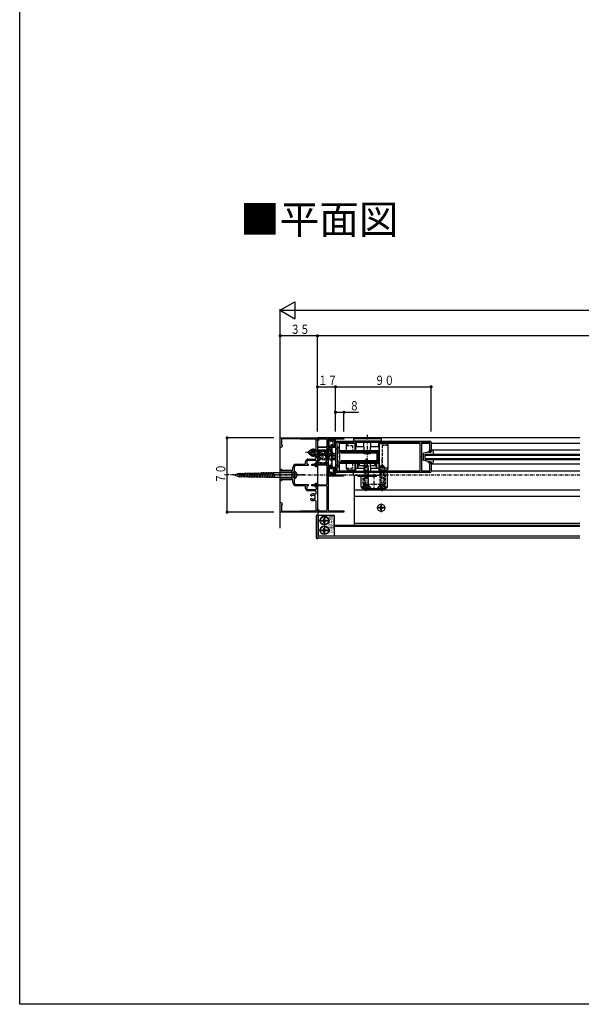
# Model space of a CAD drawing. Extents: x 0 to 1386, y 0 to 2245.
# Drawn here: x 0 to 529, y 0 to 927 of the extents above; entities that cross this region are included whole.
import ezdxf

# ---------------------------------------------------------------- set-up
doc = ezdxf.new("R2010")
doc.units = 0
doc.linetypes.add('HASENP', pattern=[3.5, 2.5, -1])
doc.linetypes.add('ITTENSAP', pattern=[5.5, 3, -1, 0.5, -1])
for name, color, linetype in [('USER1', 3, 'CONTINUOUS'), ('YKK_11', 7, 'CONTINUOUS'), ('YKK_12', 2, 'CONTINUOUS'), ('YKK_13', 4, 'CONTINUOUS'), ('YKK_D', 6, 'CONTINUOUS'), ('YKK_ZWAK', 7, 'CONTINUOUS')]:
    doc.layers.add(name, color=color, linetype=linetype)
doc.styles.get("Standard").update_dxf_attribs({"font": 'txt.shx', "bigfont": 'extfont.shx'})

msp = doc.modelspace()

# ---------------------------------------------------------------- linework, layer by layer
at = {"layer": 'YKK_11'}
for p, q in [((245.43, 524.39), (245.43, 533.39)), ((245.43, 533.39), (280.43, 533.39)), ((246.93, 532.39), (246.43, 531.89)), ((246.43, 531.89), (246.43, 526.39)), ((264.42, 532.39), (246.93, 532.39)), ((264.77, 532.24), (264.42, 532.39)), ((264.93, 532.09), (264.77, 532.24)), ((278.63, 532.09), (264.93, 532.09)), ((279.13, 531.59), (278.63, 532.09)), ((279.13, 523.07), (279.13, 531.59)), ((280.43, 533.39), (280.43, 508.89)), ((280.43, 530.89), (280.43, 533.39)), ((280.43, 533.39), (305.43, 533.39)), ((281.43, 530.89), (280.43, 530.89)), ((288.93, 532.19), (281.43, 532.19)), ((281.43, 532.19), (281.43, 530.89)), ((289.43, 531.69), (288.93, 532.19)), ((289.43, 521.4), (289.43, 531.69)), ((293.43, 532.19), (290.43, 532.19)), ((290.43, 532.19), (290.43, 524.89)), ((293.43, 530.39), (293.43, 532.19)), ((294.43, 530.39), (293.43, 530.39)), ((305.43, 532.19), (294.43, 532.19)), ((294.43, 532.19), (294.43, 530.39)), ((297.43, 523.89), (297.43, 528.64)), ((314.73, 528.94), (298.63, 528.94)), ((298.63, 528.94), (298.63, 524.59)), ((298.93, 530.14), (386.43, 530.14)), ((305.43, 533.39), (305.43, 532.19)), ((314.73, 528.24), (314.73, 528.94)), ((338.93, 528.94), (315.93, 528.94)), ((315.93, 528.94), (315.93, 528.24)), ((338.93, 528.24), (338.93, 528.94)), ((377.23, 528.94), (340.13, 528.94)), ((340.13, 528.94), (340.13, 528.24)), ((377.23, 501.84), (377.23, 528.94)), ((386.23, 528.94), (378.43, 528.94)), ((378.43, 528.94), (378.43, 515.69)), ((386.23, 520.89), (386.23, 528.94)), ((387.43, 529.14), (387.43, 520.39)), ((246.43, 524.39), (245.43, 524.39)), ((246.43, 526.39), (247.08, 526.39)), ((247.08, 525.52), (246.43, 524.39)), ((247.08, 526.39), (247.08, 525.52)), ((274.33, 520.94), (274.33, 521.8)), ((274.73, 520.54), (274.33, 520.94)), ((274.86, 520.54), (274.73, 520.54)), ((275.15, 520.66), (274.86, 520.54)), ((276.51, 521.23), (276.11, 521.16)), ((276.62, 521.18), (276.51, 521.23)), ((288.63, 520.39), (289.28, 521.04)), ((288.63, 510.39), (288.63, 520.39)), ((289.28, 521.04), (289.43, 521.4)), ((290.43, 524.89), (293.43, 524.89)), ((294.43, 523.89), (290.43, 523.89)), ((290.43, 523.89), (290.43, 516.06)), ((293.43, 524.89), (293.43, 526.39)), ((293.43, 526.39), (294.43, 526.39)), ((294.43, 526.39), (294.43, 523.89)), ((297.93, 523.39), (297.43, 523.89)), ((299.43, 523.39), (297.93, 523.39)), ((298.63, 524.59), (299.63, 524.59)), ((299.43, 516.06), (299.43, 523.39)), ((300.63, 523.59), (300.63, 518.7)), ((315.93, 528.24), (314.73, 528.24)), ((340.13, 528.24), (338.93, 528.24)), ((384.93, 519.89), (384.93, 520.89)), ((384.93, 520.89), (386.23, 520.89)), ((386.93, 519.89), (384.93, 519.89)), ((387.43, 520.39), (386.93, 519.89)), ((269.33, 509.09), (269.33, 511.09)), ((270.53, 511.09), (270.53, 509.09)), ((271.53, 513.29), (278.63, 513.29)), ((278.93, 512.09), (271.53, 512.09)), ((274.33, 517.84), (274.73, 518.24)), ((274.33, 516.98), (274.33, 517.84)), ((274.73, 518.24), (274.86, 518.24)), ((274.86, 518.24), (275.15, 518.12)), ((275.63, 517.78), (275.72, 517.69)), ((275.72, 517.69), (276.11, 517.62)), ((278.23, 509.39), (278.73, 509.89)), ((278.63, 513.29), (279.13, 513.79)), ((278.73, 509.89), (278.93, 509.89)), ((279.43, 511.59), (278.93, 512.09)), ((278.93, 509.89), (279.43, 510.39)), ((279.13, 513.79), (279.13, 515.71)), ((279.43, 510.39), (279.43, 511.59)), ((289.28, 509.74), (288.63, 510.39)), ((290.43, 516.06), (290.28, 515.87)), ((290.28, 515.87), (290.28, 514.91)), ((290.28, 514.91), (290.43, 514.72)), ((290.43, 514.72), (290.43, 506.89)), ((299.57, 515.87), (299.43, 516.06)), ((299.43, 514.72), (299.57, 514.91)), ((299.43, 507.39), (299.43, 514.72)), ((299.57, 514.91), (299.57, 515.87)), ((300.63, 518.7), (300.77, 518.34)), ((300.77, 512.44), (300.63, 512.08)), ((300.63, 512.08), (300.63, 507.19)), ((300.77, 518.34), (301.23, 517.89)), ((301.23, 512.89), (300.77, 512.44)), ((301.23, 517.89), (301.23, 512.89)), ((378.43, 515.69), (378.13, 515.69)), ((378.13, 515.69), (378.13, 515.09)), ((378.13, 515.09), (378.43, 515.09)), ((378.43, 515.09), (378.43, 501.84)), ((384.93, 509.89), (384.93, 510.89)), ((384.93, 510.89), (386.93, 510.89)), ((386.23, 509.89), (384.93, 509.89)), ((386.23, 501.84), (386.23, 509.89)), ((386.93, 510.89), (387.43, 510.39)), ((387.43, 510.39), (387.43, 501.64)), ((245.43, 501.89), (245.43, 503.89)), ((245.43, 503.89), (246.43, 503.89)), ((256.63, 501.89), (245.43, 501.89)), ((246.43, 503.89), (246.43, 502.89)), ((246.43, 502.89), (257.23, 502.89)), ((256.63, 494.89), (256.63, 501.89)), ((257.23, 502.89), (257.23, 505.39)), ((258.43, 505.39), (258.43, 498.69)), ((260.43, 508.59), (268.83, 508.59)), ((271.73, 507.39), (260.43, 507.39)), ((268.83, 508.59), (269.33, 509.09)), ((270.53, 509.09), (271.03, 508.59)), ((271.03, 508.59), (271.73, 508.59)), ((271.73, 508.59), (271.73, 507.39)), ((275.23, 507.39), (275.23, 508.59)), ((275.23, 508.59), (277.73, 508.59)), ((279.23, 507.39), (275.23, 507.39)), ((277.73, 508.59), (278.23, 509.09)), ((278.23, 509.09), (278.23, 509.39)), ((278.53, 506.19), (278.53, 507.19)), ((278.53, 507.19), (279.32, 507.19)), ((280.32, 506.19), (278.53, 506.19)), ((280.43, 508.89), (279.23, 508.89)), ((279.23, 508.89), (279.23, 507.39)), ((279.32, 507.19), (279.32, 508.69)), ((279.32, 508.69), (288.93, 508.69)), ((288.93, 507.69), (280.32, 507.69)), ((280.32, 507.69), (280.32, 506.19)), ((288.93, 508.69), (289.43, 509.19)), ((289.43, 507.19), (288.93, 507.69)), ((289.43, 509.38), (289.28, 509.74)), ((289.43, 509.19), (289.43, 509.38)), ((289.43, 489.59), (289.43, 507.19)), ((290.43, 506.89), (294.43, 506.89)), ((293.43, 505.89), (290.43, 505.89)), ((290.43, 505.89), (290.43, 498.59)), ((293.43, 504.39), (293.43, 505.89)), ((294.43, 504.39), (293.43, 504.39)), ((294.43, 506.89), (294.43, 504.39)), ((297.43, 506.89), (297.93, 507.39)), ((297.43, 502.14), (297.43, 506.89)), ((297.93, 507.39), (299.43, 507.39)), ((299.63, 506.19), (298.63, 506.19)), ((298.63, 506.19), (298.63, 501.84)), ((298.63, 501.84), (314.73, 501.84)), ((386.43, 500.64), (298.93, 500.64)), ((314.73, 501.84), (314.73, 502.54)), ((314.73, 502.54), (315.93, 502.54)), ((315.93, 502.54), (315.93, 501.84)), ((315.93, 501.84), (338.93, 501.84)), ((338.93, 501.84), (338.93, 502.54)), ((338.93, 502.54), (340.13, 502.54)), ((340.13, 502.54), (340.13, 501.84)), ((340.13, 501.84), (377.23, 501.84)), ((378.43, 501.84), (386.23, 501.84)), ((245.43, 492.89), (245.43, 494.89)), ((245.43, 494.89), (256.63, 494.89)), ((246.43, 492.89), (245.43, 492.89)), ((257.23, 493.89), (246.43, 493.89)), ((246.43, 493.89), (246.43, 492.89)), ((257.23, 491.39), (257.23, 493.89)), ((258.43, 498.69), (258.13, 498.69)), ((258.13, 498.69), (258.13, 498.09)), ((258.13, 498.09), (258.43, 498.09)), ((258.43, 498.09), (258.43, 491.39)), ((290.43, 498.59), (293.43, 498.59)), ((290.93, 497.39), (290.43, 496.89)), ((290.43, 496.89), (290.43, 465.59)), ((304.93, 497.39), (290.93, 497.39)), ((293.43, 498.59), (293.43, 500.39)), ((293.43, 500.39), (294.43, 500.39)), ((294.43, 500.39), (294.43, 498.59)), ((294.43, 498.59), (304.93, 498.59)), ((304.93, 498.59), (305.43, 498.09)), ((305.43, 497.89), (304.93, 497.39)), ((305.43, 498.09), (305.43, 497.89)), ((260.43, 489.39), (271.73, 489.39)), ((268.83, 488.19), (260.43, 488.19)), ((269.33, 487.69), (268.83, 488.19)), ((269.33, 485.69), (269.33, 487.69)), ((271.03, 488.19), (270.53, 487.69)), ((270.53, 487.69), (270.53, 485.69)), ((271.73, 488.19), (271.03, 488.19)), ((271.53, 484.69), (278.93, 484.69)), ((278.63, 483.49), (271.53, 483.49)), ((271.73, 489.39), (271.73, 488.19)), ((275.23, 488.19), (275.23, 489.39)), ((275.23, 489.39), (279.23, 489.39)), ((277.73, 488.19), (275.23, 488.19)), ((278.23, 487.69), (277.73, 488.19)), ((278.23, 487.39), (278.23, 487.69)), ((278.73, 486.89), (278.23, 487.39)), ((278.53, 489.59), (278.53, 490.59)), ((278.53, 490.59), (280.32, 490.59)), ((279.32, 489.59), (278.53, 489.59)), ((279.13, 482.99), (278.63, 483.49)), ((278.93, 486.89), (278.73, 486.89)), ((279.43, 486.39), (278.93, 486.89)), ((278.93, 484.69), (279.43, 485.19)), ((279.13, 481.07), (279.13, 482.99)), ((279.23, 489.39), (279.23, 487.89)), ((279.23, 487.89), (280.43, 487.89)), ((279.32, 488.09), (279.32, 489.59)), ((288.93, 488.09), (279.32, 488.09)), ((279.43, 485.19), (279.43, 486.39)), ((280.32, 490.59), (280.32, 489.09)), ((280.32, 489.09), (288.93, 489.09)), ((280.43, 487.89), (280.43, 463.39)), ((288.93, 489.09), (289.43, 489.59)), ((289.43, 487.59), (288.93, 488.09)), ((289.43, 465.09), (289.43, 487.59)), ((274.33, 478.94), (274.33, 479.8)), ((274.73, 478.54), (274.33, 478.94)), ((274.33, 475.84), (274.73, 476.24)), ((274.33, 474.98), (274.33, 475.84)), ((274.86, 478.54), (274.73, 478.54)), ((274.73, 476.24), (274.86, 476.24)), ((275.15, 478.66), (274.86, 478.54)), ((274.86, 476.24), (275.15, 476.12)), ((275.63, 475.78), (275.72, 475.69)), ((275.72, 475.69), (276.11, 475.62)), ((276.51, 479.23), (276.11, 479.16)), ((276.62, 479.18), (276.51, 479.23)), ((279.13, 465.19), (279.13, 473.71)), ((245.43, 463.39), (245.43, 472.39)), ((245.43, 472.39), (246.43, 472.39)), ((246.43, 472.39), (247.08, 471.26)), ((247.08, 470.39), (246.43, 470.39)), ((246.43, 470.39), (246.43, 464.89)), ((246.43, 464.89), (246.93, 464.39)), ((246.93, 464.39), (264.42, 464.39)), ((247.08, 471.26), (247.08, 470.39)), ((264.42, 464.39), (264.77, 464.54)), ((264.77, 464.54), (264.93, 464.69)), ((264.93, 464.69), (278.63, 464.69)), ((278.63, 464.69), (279.13, 465.19)), ((280.43, 463.39), (280.43, 465.89)), ((280.43, 465.89), (281.43, 465.89)), ((281.43, 465.89), (281.43, 464.59)), ((281.43, 464.59), (288.93, 464.59)), ((288.93, 464.59), (289.43, 465.09)), ((291.43, 464.59), (305.43, 464.59)), ((305.43, 464.59), (305.43, 463.39)), ((280.43, 463.39), (245.43, 463.39)), ((305.43, 463.39), (280.43, 463.39))]:
    msp.add_line(p, q, dxfattribs=at)
for centre, radius, start, end in [((298.93, 528.64), 1.5, 90, 180), ((386.43, 529.14), 1, 0, 90), ((276.43, 519.39), 3.2, 63.95834, 131.01457), ((276.43, 519.39), 1.8, 100.03973, 135.20727), ((276.43, 519.39), 1.8, 59.14689, 83.74004), ((277.65, 520.25), 0.75, 315.9527, 114.04742), ((278.23, 523.07), 0.9, 243.95834, 0), ((276.43, 519.39), 1.8, 349.14672, 10.85321), ((299.63, 523.59), 1, 0, 90), ((271.53, 511.09), 2.2, 90, 180), ((271.53, 511.09), 1, 90, 180), ((276.43, 519.39), 3.2, 228.98554, 296.04166), ((276.43, 519.39), 1.8, 224.79308, 243.73988), ((276.43, 519.39), 1.8, 260.04036, 300.85319), ((277.65, 518.53), 0.75, 245.95268, 44.0472), ((278.23, 515.71), 0.9, 0, 116.04166), ((260.43, 505.39), 3.2, 90, 180), ((260.43, 505.39), 2, 90, 180), ((298.93, 502.14), 1.5, 180, 270), ((299.63, 507.19), 1, 270, 0), ((386.43, 501.64), 1, 270, 0), ((260.43, 491.39), 3.2, 180, 270), ((260.43, 491.39), 2, 180, 270), ((271.53, 485.69), 2.2, 180, 270), ((271.53, 485.69), 1, 180, 270), ((276.43, 477.39), 3.2, 63.95834, 131.01438), ((276.43, 477.39), 3.2, 228.98554, 296.04166), ((276.43, 477.39), 1.8, 100.0405, 135.20692), ((276.43, 477.39), 1.8, 224.79273, 243.73984), ((276.43, 477.39), 1.8, 260.03952, 300.85319), ((276.43, 477.39), 1.8, 59.14689, 83.74001), ((277.65, 478.25), 0.75, 315.9527, 114.04742), ((277.65, 476.53), 0.75, 245.95268, 44.0472), ((278.23, 481.07), 0.9, 243.95834, 0), ((278.23, 473.71), 0.9, 0, 116.04166), ((276.43, 477.39), 1.8, 349.14672, 10.85321), ((291.43, 465.59), 1, 180, 270)]:
    msp.add_arc(centre, radius, start, end, dxfattribs=at)
at = {"layer": 'YKK_12'}
for p, q in [((245.43, 448.39), (245.43, 548.39)), ((527.43, 533.39), (280.43, 533.39)), ((280.43, 533.39), (280.43, 508.69)), ((289.43, 524.69), (280.43, 524.69)), ((289.43, 524.09), (280.43, 524.09)), ((297.43, 524.09), (294.41, 524.09)), ((301.23, 528.39), (312.42, 528.39)), ((301.23, 521.39), (301.23, 528.39)), ((316.43, 528.39), (316.93, 528.39)), ((337.93, 528.39), (338.43, 528.39)), ((342.43, 528.39), (377.23, 528.39)), ((378.43, 528.39), (386.23, 528.39)), ((387.43, 528.39), (527.45, 528.39)), ((387.43, 521.89), (527.45, 521.89)), ((381.93, 517.89), (527.45, 517.89)), ((381.93, 512.89), (381.93, 517.89)), ((381.93, 516.89), (527.45, 516.89)), ((381.93, 513.89), (527.45, 513.89)), ((381.93, 512.89), (527.45, 512.89)), ((280.43, 507.61), (280.43, 489.17)), ((301.23, 502.39), (301.23, 509.39)), ((301.23, 502.39), (312.42, 502.39)), ((342.43, 502.39), (377.23, 502.39)), ((378.43, 502.39), (386.23, 502.39)), ((387.43, 508.89), (527.45, 508.89)), ((387.43, 502.39), (527.45, 502.39)), ((280.43, 488.09), (280.43, 463.39)), ((280.93, 463.39), (280.42, 463.39)), ((280.93, 463.39), (280.93, 438.89)), ((527.43, 450.69), (296.43, 450.69)), ((296.43, 450.09), (527.43, 450.09)), ((527.43, 440.89), (280.93, 440.89)), ((527.43, 438.89), (280.93, 438.89))]:
    msp.add_line(p, q, dxfattribs=at)
at = {"layer": 'YKK_12', "linetype": 'ITTENSAP'}
msp.add_line((238.8, 498.39), (527.43, 498.39), dxfattribs=at)
at = {"layer": 'YKK_13'}
for p, q in [((291.53, 525.69), (291.53, 530.29)), ((292.41, 531.3), (291.61, 530.5)), ((292.93, 531.09), (292.93, 530.44)), ((294.43, 530.09), (293.28, 530.09)), ((294.43, 531.49), (294.43, 530.09)), ((294.73, 531.79), (296.93, 531.79)), ((295.23, 524.99), (295.23, 531.79)), ((296.33, 530.79), (295.23, 530.79)), ((296.63, 530.49), (296.63, 526.29)), ((297.43, 525.49), (297.43, 531.29)), ((310.93, 527.99), (312.79, 528.49)), ((312.79, 528.49), (315.93, 528.49)), ((314.43, 532.64), (340.43, 532.64)), ((314.43, 532.64), (314.43, 530.14)), ((340.43, 530.14), (314.43, 530.14)), ((316.43, 528.99), (315.93, 528.99)), ((315.93, 521.39), (315.93, 528.99)), ((316.43, 521.39), (316.43, 528.99)), ((316.93, 528.94), (316.93, 525.14)), ((324.37, 521.39), (324.25, 528.94)), ((330.48, 521.39), (330.6, 528.94)), ((337.93, 528.94), (337.93, 525.14)), ((338.43, 528.99), (338.93, 528.99)), ((338.43, 501.79), (338.43, 528.99)), ((338.93, 501.79), (338.93, 528.99)), ((342.06, 528.49), (338.93, 528.49)), ((340.43, 532.64), (340.43, 530.14)), ((343.93, 527.99), (342.06, 528.49)), ((273.43, 521.39), (271.43, 519.39)), ((273.43, 517.39), (271.43, 519.39)), ((271.43, 519.39), (274.89, 519.39)), ((274.43, 517.39), (272.43, 519.39)), ((290.43, 521.39), (273.43, 521.39)), ((276.23, 520.72), (276.23, 521.39)), ((290.43, 520.79), (276.23, 520.79)), ((280.93, 521.89), (288.63, 521.89)), ((280.93, 521.89), (280.93, 508.89)), ((288.63, 521.89), (288.63, 508.89)), ((294.43, 523.64), (290.43, 523.64)), ((290.43, 507.14), (290.43, 523.64)), ((290.43, 521.39), (290.43, 522.89)), ((290.43, 522.89), (291.83, 522.51)), ((290.43, 517.39), (290.43, 521.39)), ((290.43, 517.39), (290.43, 521.39)), ((291.83, 525.39), (292.63, 525.39)), ((294.43, 526.69), (292.93, 526.69)), ((292.93, 526.69), (292.93, 525.69)), ((294.43, 526.69), (294.43, 525.29)), ((294.43, 507.14), (294.43, 523.64)), ((294.73, 524.99), (296.93, 524.99)), ((296.33, 525.99), (295.23, 525.99)), ((299.43, 523.14), (297.43, 523.14)), ((297.43, 523.14), (297.43, 507.64)), ((299.43, 507.64), (299.43, 523.14)), ((300.63, 521.39), (337.43, 521.39)), ((300.63, 520.19), (337.43, 520.19)), ((302.43, 520.19), (302.43, 518.99)), ((307.93, 526.99), (309.66, 527.99)), ((307.93, 521.39), (307.93, 526.99)), ((315.93, 527.99), (309.66, 527.99)), ((316.93, 525.14), (324.31, 525.14)), ((330.54, 525.14), (337.93, 525.14)), ((337.43, 509.39), (337.43, 521.39)), ((338.93, 527.99), (345.19, 527.99)), ((346.93, 526.99), (345.19, 527.99)), ((346.93, 503.79), (346.93, 526.99)), ((385.93, 519.89), (380.43, 518.89)), ((385.93, 519.89), (387.43, 519.89)), ((387.43, 521.89), (387.93, 521.89)), ((387.43, 519.89), (387.43, 521.89)), ((389.43, 520.39), (389.43, 517.89)), ((273.43, 517.39), (290.43, 517.39)), ((290.43, 517.99), (273.83, 517.99)), ((290.43, 517.39), (290.43, 515.89)), ((290.43, 515.89), (291.83, 516.27)), ((297.43, 518.14), (294.43, 518.14)), ((294.43, 516.94), (297.43, 516.94)), ((294.43, 513.84), (297.43, 513.84)), ((297.43, 512.64), (294.43, 512.64)), ((300.63, 510.59), (337.43, 510.59)), ((336.23, 518.99), (302.43, 518.99)), ((336.23, 511.79), (302.43, 511.79)), ((302.43, 511.79), (302.43, 510.59)), ((324.43, 518.34), (324.41, 518.99)), ((330.43, 518.34), (324.43, 518.34)), ((330.43, 518.34), (330.44, 518.99)), ((336.23, 518.99), (336.23, 511.79)), ((338.43, 511.14), (337.43, 511.14)), ((338.43, 511.14), (338.43, 501.84)), ((380.43, 511.89), (380.43, 518.89)), ((385.93, 510.89), (380.43, 511.89)), ((387.43, 510.89), (385.93, 510.89)), ((387.43, 508.89), (387.43, 510.89)), ((389.43, 512.89), (389.43, 510.39)), ((213.9, 500.6), (215.09, 496.15)), ((215.44, 500.64), (216.65, 496.12)), ((216.99, 500.67), (218.21, 496.09)), ((218.53, 500.7), (219.78, 496.06)), ((220.08, 500.73), (221.34, 496.03)), ((221.62, 500.76), (222.9, 496)), ((223.17, 500.79), (224.46, 495.96)), ((224.71, 500.82), (226.02, 495.93)), ((226.26, 500.85), (227.58, 495.9)), ((227.8, 500.88), (229.14, 495.87)), ((229.35, 500.91), (230.71, 495.84)), ((230.89, 500.95), (232.27, 495.81)), ((232.43, 500.98), (233.83, 495.78)), ((233.98, 501.01), (235.39, 495.74)), ((235.52, 501.04), (236.95, 495.71)), ((237.07, 501.07), (238.51, 495.68)), ((238.61, 501.1), (240.07, 495.65)), ((258.43, 500.44), (258.43, 501.98)), ((258.43, 501.98), (259.38, 501.72)), ((280.93, 508.89), (288.63, 508.89)), ((294.43, 507.14), (290.43, 507.14)), ((291.53, 505.09), (291.53, 500.49)), ((291.83, 505.39), (292.63, 505.39)), ((292.93, 504.09), (292.93, 505.09)), ((294.43, 504.09), (292.93, 504.09)), ((294.43, 500.69), (293.28, 500.69)), ((294.43, 504.09), (294.43, 505.49)), ((294.43, 499.29), (294.43, 500.69)), ((294.73, 505.79), (296.93, 505.79)), ((295.23, 505.79), (295.23, 498.99)), ((296.33, 504.79), (295.23, 504.79)), ((296.63, 500.29), (296.63, 504.49)), ((299.43, 507.64), (297.43, 507.64)), ((297.43, 505.29), (297.43, 499.49)), ((300.63, 509.39), (337.43, 509.39)), ((307.93, 503.79), (307.93, 509.39)), ((307.93, 503.79), (309.66, 502.79)), ((315.93, 502.79), (309.66, 502.79)), ((310.93, 502.79), (312.79, 502.29)), ((312.79, 502.29), (315.93, 502.29)), ((340.43, 500.64), (314.43, 500.64)), ((314.43, 498.14), (314.43, 500.64)), ((315.93, 501.79), (315.93, 509.39)), ((316.43, 501.79), (315.93, 501.79)), ((316.43, 501.79), (316.43, 509.39)), ((316.43, 501.84), (316.43, 509.39)), ((318.43, 509.14), (316.43, 509.14)), ((316.43, 504.64), (324.31, 504.64)), ((318.43, 504.64), (318.43, 509.39)), ((318.68, 504.64), (318.68, 509.14)), ((320.18, 509.14), (318.68, 509.14)), ((318.68, 507.14), (324.36, 507.14)), ((320.18, 507.14), (320.18, 509.14)), ((346.43, 500.64), (321.43, 500.64)), ((324.4, 509.39), (324.25, 501.84)), ((330.6, 501.84), (330.45, 509.39)), ((330.5, 507.14), (336.18, 507.14)), ((330.55, 504.64), (338.43, 504.64)), ((336.18, 509.14), (334.68, 509.14)), ((334.68, 507.14), (334.68, 509.14)), ((336.18, 504.64), (336.18, 509.14)), ((336.43, 504.64), (336.43, 509.39)), ((338.43, 509.14), (336.43, 509.14)), ((338.43, 501.79), (338.93, 501.79)), ((338.93, 502.79), (345.19, 502.79)), ((342.06, 502.29), (338.93, 502.29)), ((340.43, 498.14), (340.43, 500.64)), ((343.93, 502.79), (342.06, 502.29)), ((346.93, 503.79), (345.19, 502.79)), ((346.43, 487.64), (346.43, 500.64)), ((387.93, 508.89), (387.43, 508.89)), ((202.43, 498.39), (205.72, 499.76)), ((202.43, 498.39), (205.72, 497.02)), ((205.72, 499.76), (239.76, 500.44)), ((205.72, 497.02), (239.76, 496.34)), ((206.18, 500.45), (207.29, 496.31)), ((207.72, 500.48), (208.85, 496.28)), ((209.27, 500.51), (210.41, 496.25)), ((210.81, 500.54), (211.97, 496.22)), ((212.35, 500.57), (213.53, 496.18)), ((258.43, 500.44), (239.76, 500.44)), ((239.76, 496.34), (258.43, 496.34)), ((258.43, 496.34), (258.43, 500.44)), ((258.43, 496.34), (258.43, 494.8)), ((258.43, 494.8), (259.38, 495.06)), ((292.41, 499.48), (291.61, 500.28)), ((292.93, 499.69), (292.93, 500.34)), ((294.73, 498.99), (296.93, 498.99)), ((296.33, 499.99), (295.23, 499.99)), ((314.43, 498.14), (340.43, 498.14)), ((315.42, 450.89), (315.42, 498.39)), ((318.68, 496.84), (318.68, 498.14)), ((336.18, 496.84), (318.68, 496.84)), ((321.43, 496.84), (321.43, 487.64)), ((336.18, 496.84), (336.18, 498.14)), ((315.42, 484.39), (527.45, 484.39)), ((323.43, 485.64), (344.43, 485.64)), ((315.42, 478.39), (527.43, 478.39)), ((338.38, 467.04), (338.38, 467.74)), ((339.58, 467.74), (338.38, 467.74)), ((339.58, 467.04), (338.38, 467.04)), ((340.78, 469.44), (340.08, 469.44)), ((340.08, 468.24), (340.08, 469.44)), ((340.08, 465.34), (340.08, 466.54)), ((340.78, 465.34), (340.08, 465.34)), ((340.78, 468.24), (340.78, 469.44)), ((340.78, 465.34), (340.78, 466.54)), ((342.48, 467.74), (341.28, 467.74)), ((342.48, 467.04), (341.28, 467.04)), ((342.48, 467.04), (342.48, 467.74)), ((279.43, 439.09), (279.43, 460.09)), ((279.93, 460.59), (280.93, 460.59)), ((280.93, 460.59), (280.93, 438.59)), ((281.53, 460.59), (280.93, 459.99)), ((281.53, 441.09), (281.53, 460.59)), ((281.53, 460.59), (295.43, 460.59)), ((284.88, 455.74), (286.08, 455.74)), ((284.88, 455.04), (284.88, 455.74)), ((284.88, 455.04), (286.08, 455.04)), ((286.58, 456.24), (286.58, 457.44)), ((286.58, 457.44), (287.28, 457.44)), ((286.58, 453.34), (286.58, 454.54)), ((287.28, 456.24), (287.28, 457.44)), ((287.28, 453.34), (287.28, 454.54)), ((287.78, 455.74), (288.98, 455.74)), ((287.78, 455.04), (288.98, 455.04)), ((288.98, 455.04), (288.98, 455.74)), ((296.43, 442.09), (296.43, 459.59)), ((284.88, 446.04), (284.88, 446.74)), ((284.88, 446.74), (286.08, 446.74)), ((284.88, 446.04), (286.08, 446.04)), ((286.58, 453.34), (287.28, 453.34)), ((286.58, 448.44), (287.28, 448.44)), ((286.58, 447.24), (286.58, 448.44)), ((286.58, 444.34), (286.58, 445.54)), ((287.28, 447.24), (287.28, 448.44)), ((287.28, 444.34), (287.28, 445.54)), ((287.78, 446.74), (288.98, 446.74)), ((287.78, 446.04), (288.98, 446.04)), ((288.98, 446.04), (288.98, 446.74)), ((315.42, 452.89), (527.43, 452.89)), ((315.42, 450.89), (527.43, 450.89)), ((279.93, 438.59), (280.93, 438.59)), ((281.53, 441.09), (280.93, 441.69)), ((281.53, 441.09), (295.43, 441.09)), ((286.58, 444.34), (287.28, 444.34))]:
    msp.add_line(p, q, dxfattribs=at)
at = {"layer": 'YKK_13', "linetype": 'ITTENSAP'}
for p, q in [((327.43, 494.9), (327.43, 536.19)), ((295.12, 519.39), (268.92, 519.39)), ((278.06, 515.39), (298.77, 515.39)), ((326.43, 483.27), (326.43, 513.68)), ((341.43, 483.27), (341.43, 513.68)), ((333.93, 483.93), (333.93, 502.31)), ((268.43, 498.39), (192.43, 498.39)), ((259.14, 499.76), (258.41, 498.39)), ((259.14, 497.02), (258.41, 498.39)), ((260.54, 500.44), (259.14, 499.76)), ((260.54, 496.34), (259.14, 497.02)), ((326.43, 484.19), (326.43, 491.03)), ((341.43, 484.19), (341.43, 491.03)), ((344.58, 467.39), (336.28, 467.39)), ((340.43, 471.54), (340.43, 463.24)), ((282.78, 455.39), (291.08, 455.39)), ((286.93, 459.54), (286.93, 451.24)), ((282.78, 446.39), (291.08, 446.39)), ((286.93, 450.54), (286.93, 442.24))]:
    msp.add_line(p, q, dxfattribs=at)
at = {"layer": 'YKK_13', "linetype": 'HASENP'}
for p, q in [((281.93, 520.89), (288.63, 520.89)), ((281.93, 520.89), (281.93, 509.89)), ((290.83, 520.54), (290.22, 519.39)), ((290.83, 518.24), (290.22, 519.39)), ((292.78, 521.49), (290.83, 520.54)), ((293.23, 523.64), (293.23, 507.14)), ((307.93, 525.99), (313.43, 525.99)), ((313.43, 525.99), (313.43, 521.39)), ((341.43, 525.99), (341.43, 504.79)), ((346.93, 525.99), (341.43, 525.99)), ((288.63, 509.89), (281.93, 509.89)), ((294.43, 518.14), (282.93, 518.14)), ((282.93, 512.64), (282.93, 518.14)), ((282.93, 516.94), (294.43, 516.94)), ((282.93, 513.84), (294.43, 513.84)), ((294.43, 512.64), (282.93, 512.64)), ((289.43, 512.64), (289.43, 518.14)), ((292.78, 517.29), (290.83, 518.24)), ((307.93, 504.79), (313.43, 504.79)), ((313.43, 509.39), (313.43, 504.79)), ((324.43, 505.74), (325.13, 507.14)), ((324.43, 505.74), (328.43, 505.74)), ((324.43, 505.74), (324.43, 488.64)), ((325.08, 507.14), (325.08, 488.64)), ((327.73, 507.14), (325.13, 507.14)), ((328.43, 505.74), (327.73, 507.14)), ((327.77, 507.14), (327.77, 488.64)), ((328.43, 488.64), (328.43, 505.74)), ((339.43, 505.74), (340.13, 507.14)), ((339.43, 488.64), (339.43, 505.74)), ((343.43, 505.74), (339.43, 505.74)), ((340.08, 507.14), (340.08, 488.64)), ((340.13, 507.14), (342.73, 507.14)), ((346.93, 504.79), (341.43, 504.79)), ((343.43, 505.74), (342.73, 507.14)), ((342.77, 507.14), (342.77, 488.64)), ((343.43, 505.74), (343.43, 488.64)), ((344.43, 489.64), (344.43, 500.64)), ((323.43, 489.64), (323.43, 496.84)), ((322.43, 486.64), (324.18, 488.39)), ((322.43, 486.64), (330.43, 486.64)), ((322.43, 486.64), (322.43, 485.91)), ((322.93, 487.14), (324.43, 488.64)), ((322.93, 487.14), (329.93, 487.14)), ((323.43, 489.64), (344.43, 489.64)), ((324.18, 488.39), (324.18, 489.64)), ((328.68, 488.39), (324.18, 488.39)), ((324.38, 487.14), (325.28, 489)), ((324.43, 488.64), (328.43, 488.64)), ((325.28, 489), (326.43, 489.6)), ((327.57, 489), (326.43, 489.6)), ((328.48, 487.14), (327.57, 489)), ((329.93, 487.14), (328.43, 488.64)), ((328.68, 488.39), (328.68, 489.64)), ((330.43, 486.64), (328.68, 488.39)), ((330.43, 486.64), (330.43, 485.64)), ((337.43, 486.64), (339.18, 488.39)), ((337.43, 486.64), (337.43, 485.64)), ((345.43, 486.64), (337.43, 486.64)), ((337.93, 487.14), (339.43, 488.64)), ((344.93, 487.14), (337.93, 487.14)), ((339.18, 488.39), (339.18, 489.64)), ((339.18, 488.39), (343.68, 488.39)), ((339.38, 487.14), (340.28, 489)), ((343.43, 488.64), (339.43, 488.64)), ((340.28, 489), (341.43, 489.6)), ((342.57, 489), (341.43, 489.6)), ((343.48, 487.14), (342.57, 489)), ((344.93, 487.14), (343.43, 488.64)), ((343.68, 488.39), (343.68, 489.64)), ((345.43, 486.64), (343.68, 488.39)), ((345.43, 486.64), (345.43, 485.91))]:
    msp.add_line(p, q, dxfattribs=at)
at = {"layer": 'YKK_13'}
for centre, radius in [((340.43, 467.39), 3.5), ((286.93, 455.39), 4.1), ((286.93, 455.39), 3.75), ((286.93, 446.39), 4.1), ((286.93, 446.39), 3.75)]:
    msp.add_circle(centre, radius, dxfattribs=at)
for centre, radius, start, end in [((291.83, 530.29), 0.3, 135, 180), ((292.63, 531.09), 0.3, 0, 135), ((292.93, 530.09), 0.35, 90, 0), ((294.73, 531.49), 0.3, 90, 180), ((296.33, 530.49), 0.3, 0, 90), ((296.93, 531.29), 0.5, 0, 90), ((274.89, 520.72), 1.33, 270, 0), ((291.83, 525.69), 0.3, 180, 270), ((291.5, 521.26), 1.3, 14.0353, 75), ((292.63, 525.69), 0.3, 270, 0), ((284.03, 519.39), 9, 345.9647, 14.0353), ((294.73, 525.29), 0.3, 180, 270), ((296.33, 526.29), 0.3, 270, 0), ((296.93, 525.49), 0.5, 270, 0), ((387.93, 520.39), 1.5, 0, 90), ((291.5, 517.52), 1.3, 285, 345.9647), ((387.93, 510.39), 1.5, 270, 0), ((256.99, 498.39), 4.1, 305.64681, 54.35319), ((291.83, 505.09), 0.3, 90, 180), ((292.93, 500.69), 0.35, 0, 270), ((292.63, 505.09), 0.3, 0, 90), ((294.73, 505.49), 0.3, 90, 180), ((296.33, 504.49), 0.3, 0, 90), ((296.93, 505.29), 0.5, 0, 90), ((291.83, 500.49), 0.3, 180, 225), ((292.63, 499.69), 0.3, 225, 0), ((294.73, 499.29), 0.3, 180, 270), ((296.33, 500.29), 0.3, 270, 0), ((296.93, 499.49), 0.5, 270, 0), ((323.43, 487.64), 2, 180, 270), ((344.43, 487.64), 2, 270, 0), ((339.58, 468.24), 0.5, 270, 0), ((339.58, 466.54), 0.5, 0, 90), ((341.28, 468.24), 0.5, 180, 270), ((341.28, 466.54), 0.5, 90, 180), ((279.93, 460.09), 0.5, 90, 180), ((286.08, 456.24), 0.5, 270, 0), ((286.08, 454.54), 0.5, 0, 90), ((287.78, 456.24), 0.5, 180, 270), ((287.78, 454.54), 0.5, 90, 180), ((295.43, 459.59), 1, 0, 90), ((286.08, 447.24), 0.5, 270, 0), ((286.08, 445.54), 0.5, 0, 90), ((287.78, 447.24), 0.5, 180, 270), ((287.78, 445.54), 0.5, 90, 180), ((279.93, 439.09), 0.5, 180, 270), ((295.43, 442.09), 1, 270, 0)]:
    msp.add_arc(centre, radius, start, end, dxfattribs=at)
at = {"layer": 'YKK_D'}
for p, q in [((245.43, 653.39), (259.28, 661.39)), ((259.28, 661.39), (259.28, 645.39)), ((245.43, 537.39), (245.43, 654.39)), ((245.43, 653.39), (1185.43, 653.39)), ((245.43, 653.39), (259.28, 645.39)), ((280.43, 539.39), (280.43, 630.39)), ((280.43, 629.39), (245.43, 629.39)), ((1150.43, 629.39), (280.43, 629.39)), ((280.43, 581.39), (297.43, 581.39)), ((297.43, 539.39), (297.43, 582.39)), ((297.43, 539.39), (297.43, 582.39)), ((297.43, 581.39), (387.43, 581.39)), ((387.43, 539.39), (387.43, 582.39)), ((297.43, 539.39), (297.43, 558.39)), ((297.43, 557.39), (319.23, 557.39)), ((305.43, 539.39), (305.43, 558.39)), ((239.43, 533.39), (194.43, 533.39)), ((195.43, 463.39), (195.43, 533.39)), ((239.43, 463.39), (194.43, 463.39))]:
    msp.add_line(p, q, dxfattribs=at)
at = {"layer": 'YKK_D', "const_width": 1.5}
for points in [[(246.18, 629.39, 1), (244.68, 629.39, 1)], [(281.18, 629.39, 1), (279.68, 629.39, 1)], [(281.18, 629.39, 1), (279.68, 629.39, 1)], [(281.18, 581.39, 1), (279.68, 581.39, 1)], [(298.18, 581.39, 1), (296.68, 581.39, 1)], [(298.18, 581.39, 1), (296.68, 581.39, 1)], [(388.18, 581.39, 1), (386.68, 581.39, 1)], [(298.18, 557.39, 1), (296.68, 557.39, 1)], [(306.18, 557.39, 1), (304.68, 557.39, 1)], [(196.18, 533.39, 1), (194.68, 533.39, 1)], [(196.18, 463.39, 1), (194.68, 463.39, 1)]]:
    msp.add_lwpolyline(points, format="xyb", close=True, dxfattribs=at)
at = {"layer": 'YKK_ZWAK'}
for p, q in [((0, 0), (0, 2184)), ((1386, 0), (0, 0))]:
    msp.add_line(p, q, dxfattribs=at)

# ---------------------------------------------------------------- texts
at = {"layer": 'USER1'}
msp.add_text('■平面図', height=27.3, dxfattribs=at).set_placement((207.64, 725.35))
at = {"layer": 'YKK_13', "color": 7, "width": 0.729167}
msp.add_text('内観左側', height=4, rotation=90, dxfattribs=at).set_placement((295.43, 444.13))
at = {"layer": 'YKK_D', "color": 6, "width": 0.766283}
for s, p in [('３５', (254.96, 631.19)), ('１７', (280.96, 583.19)), ('９０', (334.46, 583.19)), ('８', (310.66, 559.19))]:
    msp.add_text(s, height=8.7, dxfattribs=at).set_placement(p)
msp.add_text('７０', height=8.7, rotation=90, dxfattribs=at).set_placement((193.63, 490.43))

doc.saveas('drawing.dxf')
